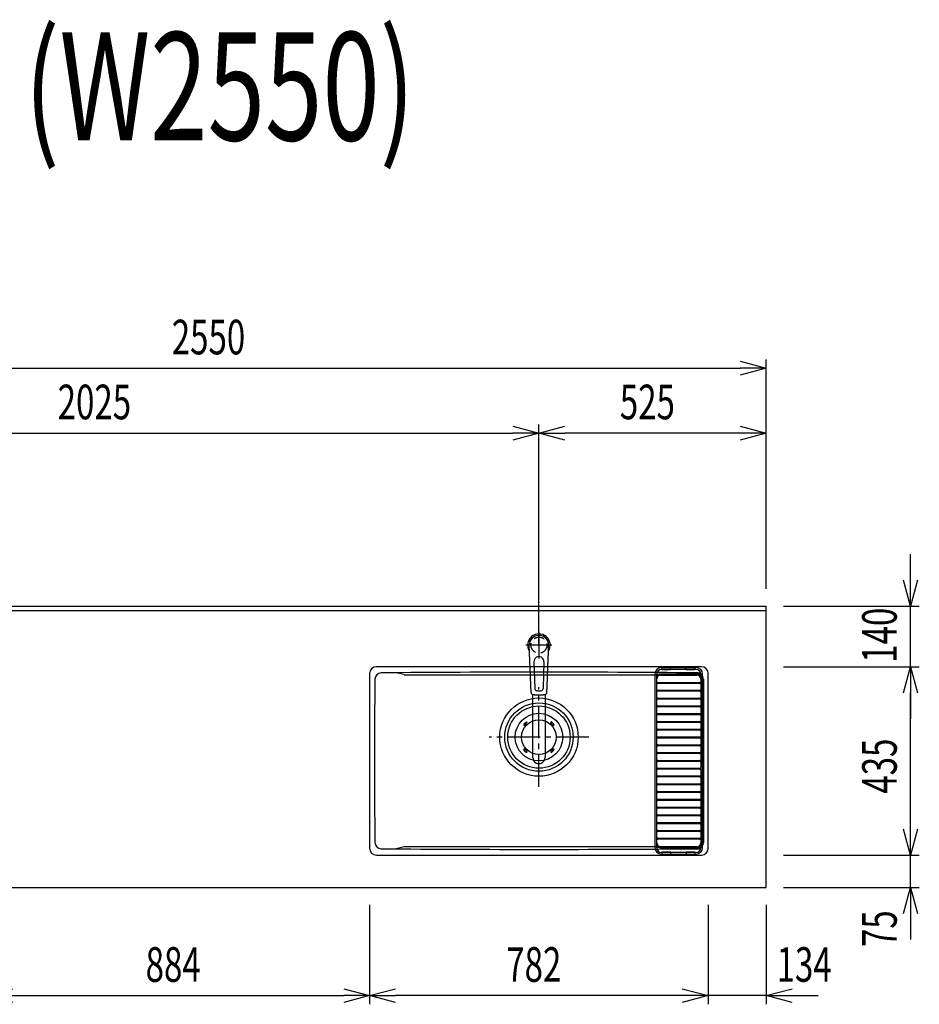
# Model space of a CAD drawing. Extents: x -4495 to 19780, y 852 to 13767.
# Drawn here: x 11026 to 13103, y 10530 to 12805 of the extents above; entities that cross this region are included whole.
import ezdxf
from ezdxf.enums import TextEntityAlignment as Align

# ---------------------------------------------------------------- set-up
doc = ezdxf.new("R2010")
doc.units = 0
doc.header["$LTSCALE"] = 100
doc.header["$PDMODE"] = 3
doc.linetypes.add('CENTER2', pattern=[1.125, 0.75, -0.125, 0.125, -0.125])
doc.linetypes.add('HIDDEN', pattern=[0.375, 0.25, -0.125])
doc.layers.get('0').update_dxf_attribs({"linetype": 'CONTINUOUS'})
doc.layers.get('DEFPOINTS').update_dxf_attribs({"linetype": 'CONTINUOUS'})
for name, color, linetype in [('0_PLANE', 7, 'CONTINUOUS'), ('CEN', 2, 'CENTER2'), ('DIM', 1, 'CONTINUOUS'), ('DIMTEXT', 7, 'CONTINUOUS'), ('HID', 3, 'HIDDEN'), ('THN', 4, 'CONTINUOUS')]:
    doc.layers.add(name, color=color, linetype=linetype)
doc.styles.get("Standard").update_dxf_attribs({"font": 'TXT.shx', "width": 0.7, "bigfont": 'BIGFONT.shx'})
doc.dimstyles.get("Standard").update_dxf_attribs({"dimscale": 40, "dimtxt": 2, "dimasz": 1.5, "dimexe": 0.5, "dimexo": 1, "dimgap": 0.8, "dimtad": 1, "dimblk": 'OPEN30', "dimcen": 0, "dimclrd": 1, "dimclre": 1, "dimclrt": 7, "dimazin": 3, "dimtm": 0.5, "dimtfac": 1, "dimtmove": 0, "dimatfit": 3})

# ---------------------------------------------------------------- blocks, each defined once
blk = doc.blocks.new('_OPEN30')
at = {"color": 0, "linetype": 'BYBLOCK'}
for p, q in [((-1, 0.268), (0, 0)), ((0, 0), (-1, -0.268)), ((0, 0), (-1, 0))]:
    blk.add_line(p, q, dxfattribs=at)
blk = doc.blocks.new('*D128')
at = {"layer": 'DEFPOINTS', "color": 0}
for p in [(12750, 12000), (10200, 11450), (12750, 11450)]:
    blk.add_point(p, dxfattribs=at)
at = {"layer": 'DIM', "color": 1}
for p, q in [((10200, 11490), (10200, 12020)), ((12750, 11490), (12750, 12020)), ((10260, 12000), (12690, 12000))]:
    blk.add_line(p, q, dxfattribs=at)
at = {"layer": 'DIM', "color": 1, "xscale": 60, "yscale": 60, "zscale": 60, "rotation": 180}
blk.add_blockref('_OPEN30', (10200, 12000), dxfattribs=at)
at = {"layer": 'DIM', "color": 1, "xscale": 60, "yscale": 60, "zscale": 60}
blk.add_blockref('_OPEN30', (12750, 12000), dxfattribs=at)
at = {"layer": 'DIM', "color": 7, "linetype": 'CONTINUOUS', "width": 0.7}
blk.add_text('2550', height=80, dxfattribs=at).set_placement((11377, 12032))
blk = doc.blocks.new('*D136')
at = {"layer": 'DEFPOINTS', "color": 0}
for p in [(12225, 11850), (10200, 11490), (12225, 11320.6)]:
    blk.add_point(p, dxfattribs=at)
at = {"layer": 'DIM', "color": 1}
for p, q in [((10200, 11530), (10200, 11870)), ((12225, 11360.6), (12225, 11870)), ((10260, 11850), (12165, 11850))]:
    blk.add_line(p, q, dxfattribs=at)
at = {"layer": 'DIM', "color": 1, "xscale": 60, "yscale": 60, "zscale": 60, "rotation": 180}
blk.add_blockref('_OPEN30', (10200, 11850), dxfattribs=at)
at = {"layer": 'DIM', "color": 1, "xscale": 60, "yscale": 60, "zscale": 60}
blk.add_blockref('_OPEN30', (12225, 11850), dxfattribs=at)
at = {"layer": 'DIM', "color": 7, "linetype": 'CONTINUOUS', "width": 0.7}
blk.add_text('2025', height=80, dxfattribs=at).set_placement((11113.5, 11882))
blk = doc.blocks.new('*D137')
at = {"layer": 'DEFPOINTS', "color": 0}
for p in [(12225, 11850), (12750, 11450), (12225, 11320.6)]:
    blk.add_point(p, dxfattribs=at)
at = {"layer": 'DIM', "color": 1}
for p, q in [((12225, 11360.6), (12225, 11870)), ((12750, 11490), (12750, 11870)), ((12690, 11850), (12285, 11850))]:
    blk.add_line(p, q, dxfattribs=at)
at = {"layer": 'DIM', "color": 1, "xscale": 60, "yscale": 60, "zscale": 60, "rotation": 180}
blk.add_blockref('_OPEN30', (12225, 11850), dxfattribs=at)
at = {"layer": 'DIM', "color": 1, "xscale": 60, "yscale": 60, "zscale": 60}
blk.add_blockref('_OPEN30', (12750, 11850), dxfattribs=at)
at = {"layer": 'DIM', "color": 7, "linetype": 'CONTINUOUS', "width": 0.7}
blk.add_text('525', height=80, dxfattribs=at).set_placement((12411.8, 11882))
blk = doc.blocks.new('KM5011TEC_平面_')
for p, q in [((-18.2, -109.1), (-22.5, 0)), ((-11.5, -38.3), (-9.6, -100.3)), ((11.5, -38.3), (9.6, -100.3))]:
    blk.add_line(p, q)
at = {"linetype": 'CONTINUOUS'}
for p, q in [((-14, -259.6), (-14, -114)), ((14, -114), (14, -259.6))]:
    blk.add_line(p, q, dxfattribs=at)
for points in [[(22.5, 0), (22.1, 4.4), (20.8, 8.6), (18.7, 12.5), (15.9, 15.9), (12.5, 18.7), (8.6, 20.8), (4.4, 22), (0, 22.5), (-4.4, 22), (-8.6, 20.8), (-12.5, 18.7), (-15.9, 15.9), (-18.7, 12.5), (-20.8, 8.6), (-22.1, 4.4), (-22.5, 0)], [(18.2, -109.1), (18.2, -108.4), (18.2, -107.7), (18.3, -107.1), (18.3, -106.4), (18.3, -105.7), (18.4, -105), (18.4, -104.2), (18.5, -103.5), (18.5, -102.8), (18.5, -102), (18.6, -101.3), (18.6, -100.5), (18.6, -99.8), (18.7, -99), (18.7, -98.2), (18.7, -97.4), (18.8, -96.6), (18.8, -95.8), (18.8, -95), (18.9, -94.2), (18.9, -93.4), (19, -92.5), (19, -91.7), (19, -90.9), (19.1, -90), (19.1, -89.2), (19.1, -88.3), (19.2, -87.4), (19.2, -86.6), (19.2, -85.7), (19.3, -84.8), (19.3, -83.9), (19.4, -83), (19.4, -82.1), (19.4, -81.2), (19.5, -80.3), (19.5, -79.4), (19.5, -78.5), (19.6, -77.6), (19.6, -76.7), (19.6, -75.8), (19.7, -74.9), (19.7, -73.9), (19.7, -73), (19.8, -72.1), (19.8, -71.1), (19.9, -70.2), (19.9, -69.3), (19.9, -68.3), (20, -67.4), (20, -66.5), (20, -65.5), (20.1, -64.6), (20.1, -63.6), (20.1, -62.7), (20.2, -61.7), (20.2, -60.8), (20.3, -59.8), (20.3, -58.9), (20.3, -57.9), (20.4, -57), (20.4, -56), (20.4, -55.1), (20.5, -54.1), (20.5, -53.2), (20.5, -52.2), (20.6, -51.3), (20.6, -50.3), (20.6, -49.4), (20.7, -48.4), (20.7, -47.5), (20.8, -46.5), (20.8, -45.6), (20.8, -44.6), (20.9, -43.7), (20.9, -42.7), (20.9, -41.8), (21, -40.8), (21, -39.9), (21, -38.9), (21.1, -38), (21.1, -37), (21.2, -36.1), (21.2, -35.1), (21.2, -34.2), (21.3, -33.2), (21.3, -32.3), (21.3, -31.3), (21.4, -30.4), (21.4, -29.4), (21.4, -28.5), (21.5, -27.5), (21.5, -26.6), (21.5, -25.6), (21.6, -24.7), (21.6, -23.7), (21.7, -22.8), (21.7, -21.8), (21.7, -20.9), (21.8, -19.9), (21.8, -19), (21.8, -18), (21.9, -17.1), (21.9, -16.1), (21.9, -15.2), (22, -14.2), (22, -13.3), (22, -12.3), (22.1, -11.4), (22.1, -10.4), (22.2, -9.5), (22.2, -8.5), (22.2, -7.6), (22.3, -6.6), (22.3, -5.7), (22.3, -4.7), (22.4, -3.8), (22.4, -2.8), (22.4, -1.8), (22.5, 0)], [(-13.9, -114), (-13.6, -114.1), (-13.3, -114.1), (-13, -114.1), (-12.7, -114.2), (-12.4, -114.2), (-12.1, -114.3), (-11.8, -114.3), (-11.5, -114.3), (-11.3, -114.4), (-11, -114.4), (-10.7, -114.4), (-10.4, -114.5), (-10.1, -114.5), (-9.8, -114.5), (-9.5, -114.6), (-9.2, -114.6), (-8.9, -114.6), (-8.7, -114.6), (-8.4, -114.7), (-8.1, -114.7), (-7.8, -114.7), (-7.5, -114.7), (-7.2, -114.8), (-6.9, -114.8), (-6.6, -114.8), (-6.3, -114.8), (-6.1, -114.8), (-5.8, -114.9), (-5.5, -114.9), (-5.2, -114.9), (-4.9, -114.9), (-4.6, -114.9), (-4.3, -114.9), (-4, -115), (-3.8, -115), (-3.5, -115), (-3.2, -115), (-2.9, -115), (-2.6, -115), (-2.3, -115), (-2, -115), (-1.7, -115), (-1.4, -115), (-1.2, -115), (-0.9, -115), (-0.6, -115), (-0.3, -115), (0, -115)], [(0, -115), (0.1, -115), (0.2, -115), (0.3, -115), (0.4, -115), (0.5, -115), (0.7, -115), (0.8, -115), (0.9, -115), (1, -115), (1.1, -115), (1.2, -115), (1.3, -115), (1.4, -115), (1.5, -115), (1.6, -115), (1.7, -115), (1.8, -115), (2, -115), (2.1, -115), (2.2, -115), (2.3, -115), (2.4, -115), (2.5, -115), (2.6, -115), (2.7, -115), (2.8, -115), (2.9, -115), (3, -115), (3.2, -115), (3.3, -115), (3.4, -115), (3.5, -115), (3.6, -115), (3.7, -115), (3.8, -115), (3.9, -115), (4, -115), (4.1, -114.9), (4.2, -114.9), (4.3, -114.9), (4.5, -114.9), (4.6, -114.9), (4.7, -114.9), (4.8, -114.9), (4.9, -114.9), (5, -114.9), (5.1, -114.9), (5.2, -114.9), (5.3, -114.9), (5.4, -114.9), (5.5, -114.9), (5.6, -114.9), (5.8, -114.9), (5.9, -114.9), (6, -114.8), (6.1, -114.8), (6.2, -114.8), (6.3, -114.8), (6.4, -114.8), (6.5, -114.8), (6.6, -114.8), (6.7, -114.8), (6.8, -114.8), (6.9, -114.8), (7.1, -114.8), (7.2, -114.8), (7.3, -114.8), (7.4, -114.7), (7.5, -114.7), (7.6, -114.7), (7.7, -114.7), (7.8, -114.7), (7.9, -114.7), (8, -114.7), (8.1, -114.7), (8.2, -114.7), (8.4, -114.7), (8.5, -114.7), (8.6, -114.6), (8.7, -114.6), (8.8, -114.6), (8.9, -114.6), (9, -114.6), (9.1, -114.6), (9.2, -114.6), (9.3, -114.6), (9.4, -114.6), (9.5, -114.6), (9.7, -114.5), (9.8, -114.5), (9.9, -114.5), (10, -114.5), (10.1, -114.5), (10.2, -114.5), (10.3, -114.5), (10.4, -114.5), (10.5, -114.5), (10.6, -114.4), (10.7, -114.4), (10.8, -114.4), (11, -114.4), (11.1, -114.4), (11.2, -114.4), (11.3, -114.4), (11.4, -114.4), (11.5, -114.3), (11.6, -114.3), (11.7, -114.3), (11.8, -114.3), (11.9, -114.3), (12, -114.3), (12.1, -114.3), (12.2, -114.2), (12.4, -114.2), (12.5, -114.2), (12.6, -114.2), (12.7, -114.2), (12.8, -114.2), (12.9, -114.2), (13, -114.1), (13.1, -114.1), (13.2, -114.1), (13.3, -114.1), (13.4, -114.1), (13.5, -114.1), (13.6, -114.1), (13.8, -114), (13.9, -114)]]:
    blk.add_lwpolyline(points)
blk.add_lwpolyline([(-14, -259.6), (-13.7, -262.3), (-12.9, -264.9), (-11.6, -267.3), (-9.9, -269.4), (-7.8, -271.2), (-5.4, -272.5), (-2.7, -273.3), (0, -273.5), (2.7, -273.3), (5.4, -272.5), (7.8, -271.2), (9.9, -269.4), (11.6, -267.3), (12.9, -264.9), (13.7, -262.3), (14, -259.6)], dxfattribs=at)
for centre, radius, start, end in [((0, 0), 26, 327.7538, 212.4285), ((0, -38), 11.5, 358.4, 181.5967), ((-13.2, -109.1), 5, 179.4627, 261.9904), ((-4.6, -100.2), 5, 181.6, 266.4638), ((0, -25.3), 80, 266.4638, 273.5362), ((4.6, -100.2), 5, 273.5362, 358.4), ((13.2, -109.1), 5, 278.0101, 0.5272)]:
    blk.add_arc(centre, radius, start, end)
blk.add_arc((0, -259.9), 14, 178.7487, 1.2513, dxfattribs=at)
at = {"layer": 'CEN'}
for p, q in [((0, 31), (0, -31)), ((30, 0), (-30, 0))]:
    blk.add_line(p, q, dxfattribs=at)
blk = doc.blocks.new('*D333')
at = {"layer": 'DEFPOINTS', "color": 0}
for p in [(10950, 10800), (11834, 10800), (11834, 10550)]:
    blk.add_point(p, dxfattribs=at)
at = {"layer": 'DIM', "color": 1}
for p, q in [((10950, 10760), (10950, 10530)), ((11834, 10760), (11834, 10530)), ((11010, 10550), (11774, 10550))]:
    blk.add_line(p, q, dxfattribs=at)
at = {"layer": 'DIM', "color": 1, "xscale": 60, "yscale": 60, "zscale": 60, "rotation": 180}
blk.add_blockref('_OPEN30', (10950, 10550), dxfattribs=at)
at = {"layer": 'DIM', "color": 1, "xscale": 60, "yscale": 60, "zscale": 60}
blk.add_blockref('_OPEN30', (11834, 10550), dxfattribs=at)
at = {"layer": 'DIM', "color": 7, "linetype": 'CONTINUOUS', "width": 0.7}
blk.add_text('884', height=80, dxfattribs=at).set_placement((11316.6, 10582))
blk = doc.blocks.new('*D334')
at = {"layer": 'DEFPOINTS', "color": 0}
for p in [(12616, 10800), (12750, 10800), (12616, 10550)]:
    blk.add_point(p, dxfattribs=at)
at = {"layer": 'DIM', "color": 1}
for p, q in [((12616, 10760), (12616, 10530)), ((12750, 10760), (12750, 10530)), ((12556, 10550), (12496, 10550)), ((12750, 10550), (12616, 10550)), ((12810, 10550), (12870, 10550))]:
    blk.add_line(p, q, dxfattribs=at)
at = {"layer": 'DIM', "color": 1, "xscale": 60, "yscale": 60, "zscale": 60}
blk.add_blockref('_OPEN30', (12616, 10550), dxfattribs=at)
at = {"layer": 'DIM', "color": 1, "xscale": 60, "yscale": 60, "zscale": 60, "rotation": 180}
blk.add_blockref('_OPEN30', (12750, 10550), dxfattribs=at)
at = {"layer": 'DIM', "color": 7, "linetype": 'CONTINUOUS', "width": 0.7}
blk.add_text('134', height=80, dxfattribs=at).set_placement((12773.9, 10582))
blk = doc.blocks.new('*D335')
at = {"layer": 'DEFPOINTS', "color": 0}
for p in [(11834, 10800), (12616, 10800), (11834, 10550)]:
    blk.add_point(p, dxfattribs=at)
at = {"layer": 'DIM', "color": 1}
for p, q in [((11834, 10760), (11834, 10530)), ((12616, 10760), (12616, 10530)), ((12556, 10550), (11894, 10550))]:
    blk.add_line(p, q, dxfattribs=at)
at = {"layer": 'DIM', "color": 1, "xscale": 60, "yscale": 60, "zscale": 60, "rotation": 180}
blk.add_blockref('_OPEN30', (11834, 10550), dxfattribs=at)
at = {"layer": 'DIM', "color": 1, "xscale": 60, "yscale": 60, "zscale": 60}
blk.add_blockref('_OPEN30', (12616, 10550), dxfattribs=at)
at = {"layer": 'DIM', "color": 7, "linetype": 'CONTINUOUS', "width": 0.7}
blk.add_text('782', height=80, dxfattribs=at).set_placement((12149.5, 10582))
blk = doc.blocks.new('*D336')
at = {"layer": 'DEFPOINTS', "color": 0}
for p in [(12750, 10875), (13083.4, 10875), (12750, 10800)]:
    blk.add_point(p, dxfattribs=at)
at = {"layer": 'DIM', "color": 1}
for p, q in [((13083.4, 10935), (13083.4, 10995)), ((12790, 10875), (13103.4, 10875)), ((13083.4, 10800), (13083.4, 10875)), ((12790, 10800), (13103.4, 10800)), ((13083.4, 10740), (13083.4, 10680))]:
    blk.add_line(p, q, dxfattribs=at)
at = {"layer": 'DIM', "color": 1, "xscale": 60, "yscale": 60, "zscale": 60}
for p, rotation in [((13083.4, 10875), 270), ((13083.4, 10800), 90)]:
    blk.add_blockref('_OPEN30', p, dxfattribs=dict(at, rotation=rotation))
at = {"layer": 'DIM', "color": 7, "linetype": 'CONTINUOUS', "width": 0.7}
blk.add_text('75', height=80, rotation=90, dxfattribs=at).set_placement((13051.4, 10662.3))
blk = doc.blocks.new('*D337')
at = {"layer": 'DEFPOINTS', "color": 0}
for p in [(12750, 11310), (13083.4, 11310), (12750, 10875)]:
    blk.add_point(p, dxfattribs=at)
at = {"layer": 'DIM', "color": 1}
for p, q in [((12790, 11310), (13103.4, 11310)), ((13083.4, 10935), (13083.4, 11250)), ((12790, 10875), (13103.4, 10875))]:
    blk.add_line(p, q, dxfattribs=at)
at = {"layer": 'DIM', "color": 1, "xscale": 60, "yscale": 60, "zscale": 60}
for p, rotation in [((13083.4, 11310), 90), ((13083.4, 10875), 270)]:
    blk.add_blockref('_OPEN30', p, dxfattribs=dict(at, rotation=rotation))
at = {"layer": 'DIM', "color": 7, "linetype": 'CONTINUOUS', "width": 0.7}
blk.add_text('435', height=80, rotation=90, dxfattribs=at).set_placement((13051.4, 11016.8))
blk = doc.blocks.new('*D338')
at = {"layer": 'DEFPOINTS', "color": 0}
for p in [(12750, 11450), (13083.4, 11450), (12750, 11310)]:
    blk.add_point(p, dxfattribs=at)
at = {"layer": 'DIM', "color": 1}
for p, q in [((13083.4, 11510), (13083.4, 11570)), ((12790, 11450), (13103.4, 11450)), ((13083.4, 11310), (13083.4, 11450)), ((12790, 11310), (13103.4, 11310)), ((13083.4, 11250), (13083.4, 11190))]:
    blk.add_line(p, q, dxfattribs=at)
at = {"layer": 'DIM', "color": 1, "xscale": 60, "yscale": 60, "zscale": 60}
for p, rotation in [((13083.4, 11450), 270), ((13083.4, 11310), 90)]:
    blk.add_blockref('_OPEN30', p, dxfattribs=dict(at, rotation=rotation))
at = {"layer": 'DIM', "color": 7, "linetype": 'CONTINUOUS', "width": 0.7}
blk.add_text('140', height=80, rotation=90, dxfattribs=at).set_placement((13051.4, 11319.3))
blk = doc.blocks.new('ｽﾃﾝｽｸｴｱﾏﾙﾁｼﾝｸ_洗剤ﾊﾞｽｹｯﾄ')
at = {"layer": 'THN'}
for p, q in [((283, 160.5), (363, 160.5)), ((284.2, 155.5), (284.2, 161.5)), ((284.2, 161.5), (304.2, 161.5)), ((304.2, 155.5), (304.2, 161.5)), ((339.2, 161.5), (359.2, 161.5)), ((339.2, 155.5), (339.2, 161.5)), ((359.2, 161.5), (359.2, 155.5)), ((359.2, 155.5), (359.2, 161.5)), ((268, 146), (268, -255.5)), ((272, -256), (272, 146)), ((365, 145.8), (281, 145.8)), ((281, 143.3), (365, 143.3)), ((363, 156.5), (282, 156.5)), ((304.2, 155.5), (284.2, 155.5)), ((359.2, 155.5), (339.2, 155.5)), ((374, 146), (374, -70.4)), ((378, -255.5), (378, 146)), ((272, 125), (272, 125)), ((273, 126.3), (373, 126.3)), ((373, 123.8), (273, 123.8)), ((276, 123.8), (276, 126.3)), ((370, 123.8), (370, 126.3)), ((374, 125), (374, 125)), ((380, 134), (380, -244)), ((272, 107), (272, 107)), ((273, 108.3), (373, 108.3)), ((373, 105.8), (273, 105.8)), ((276, 105.8), (276, 108.3)), ((370, 105.8), (370, 108.3)), ((374, 107), (374, 107)), ((272, 89), (272, 89)), ((272, 71), (272, 71)), ((273, 90.3), (373, 90.3)), ((373, 87.8), (273, 87.8)), ((273, 72.3), (373, 72.3)), ((373, 69.8), (273, 69.8)), ((276, 87.8), (276, 90.3)), ((276, 69.8), (276, 72.3)), ((370, 87.8), (370, 90.3)), ((370, 69.8), (370, 72.3)), ((374, 89), (374, 89)), ((374, 71), (374, 71)), ((272, 53), (272, 53)), ((273, 54.3), (373, 54.3)), ((373, 51.8), (273, 51.8)), ((276, 51.8), (276, 54.3)), ((370, 51.8), (370, 54.3)), ((374, 53), (374, 53)), ((272, 35), (272, 35)), ((273, 36.3), (373, 36.3)), ((373, 33.8), (273, 33.8)), ((276, 33.8), (276, 36.3)), ((370, 33.8), (370, 36.3)), ((374, 35), (374, 35)), ((272, 17), (272, 17)), ((273, 18.3), (373, 18.3)), ((373, 15.8), (273, 15.8)), ((273, 0.3), (373, 0.3)), ((276, 15.8), (276, 18.3)), ((276, -2.2), (276, 0.3)), ((370, 15.8), (370, 18.3)), ((370, -2.2), (370, 0.3)), ((374, 17), (374, 17)), ((272, -1), (272, -1)), ((272, -19), (272, -19)), ((373, -2.2), (273, -2.2)), ((273, -17.7), (373, -17.7)), ((373, -20.2), (273, -20.2)), ((276, -20.2), (276, -17.7)), ((370, -20.2), (370, -17.7)), ((374, -1), (374, -1)), ((374, -19), (374, -19)), ((272, -37), (272, -37)), ((273, -35.7), (373, -35.7)), ((373, -38.2), (273, -38.2)), ((276, -38.2), (276, -35.7)), ((370, -38.2), (370, -35.7)), ((374, -37), (374, -37)), ((272, -55), (272, -55)), ((273, -53.7), (373, -53.7)), ((373, -56.2), (273, -56.2)), ((276, -56.2), (276, -53.7)), ((370, -56.2), (370, -53.7)), ((374, -55), (374, -55)), ((272, -73), (272, -73)), ((272, -91), (272, -91)), ((273, -71.7), (372.7, -71.7)), ((372.7, -74.2), (273, -74.2)), ((273, -89.7), (373, -89.7)), ((276, -74.2), (276, -71.7)), ((276, -92.2), (276, -89.7)), ((370, -74.2), (370, -71.7)), ((370, -92.2), (370, -89.7)), ((374, -73), (374, -73)), ((374, -75.2), (374, -256.2)), ((374, -91), (374, -91)), ((272, -109), (272, -109)), ((373, -92.2), (273, -92.2)), ((273, -107.7), (373, -107.7)), ((373, -110.2), (273, -110.2)), ((276, -110.2), (276, -107.7)), ((370, -110.2), (370, -107.7)), ((374, -109), (374, -109)), ((272, -127), (272, -127)), ((273, -125.7), (373, -125.7)), ((373, -128.2), (273, -128.2)), ((276, -128.2), (276, -125.7)), ((370, -128.2), (370, -125.7)), ((374, -127), (374, -127)), ((272, -145), (272, -145)), ((273, -143.7), (373, -143.7)), ((373, -146.2), (273, -146.2)), ((276, -146.2), (276, -143.7)), ((370, -146.2), (370, -143.7)), ((374, -145), (374, -145)), ((272, -163), (272, -163)), ((272, -181), (272, -181)), ((273, -161.7), (373, -161.7)), ((373, -164.2), (273, -164.2)), ((273, -179.7), (373, -179.7)), ((276, -164.2), (276, -161.7)), ((276, -182.2), (276, -179.7)), ((370, -164.2), (370, -161.7)), ((370, -182.2), (370, -179.7)), ((374, -163), (374, -163)), ((374, -181), (374, -181)), ((272, -199), (272, -199)), ((373, -182.2), (273, -182.2)), ((273, -197.7), (373, -197.7)), ((373, -200.2), (273, -200.2)), ((276, -200.2), (276, -197.7)), ((370, -200.2), (370, -197.7)), ((374, -199), (374, -199)), ((272, -217), (272, -217)), ((273, -215.7), (373, -215.7)), ((373, -218.2), (273, -218.2)), ((276, -218.2), (276, -215.7)), ((370, -218.2), (370, -215.7)), ((374, -217), (374, -217)), ((272, -235), (272, -235)), ((273, -233.7), (373, -233.7)), ((373, -236.2), (273, -236.2)), ((276, -236.2), (276, -233.7)), ((370, -236.2), (370, -233.7)), ((374, -235), (374, -235)), ((365, -253.2), (281, -253.2)), ((281, -255.7), (365, -255.7)), ((363, -266.5), (282, -266.5)), ((283, -270.5), (363, -270.5)), ((284.7, -271.5), (284.7, -265.5)), ((284.7, -265.5), (304.7, -265.5)), ((304.7, -271.5), (284.7, -271.5)), ((304.7, -271.5), (304.7, -265.5)), ((339.7, -265.5), (359.7, -265.5)), ((339.7, -265.5), (339.7, -271.5)), ((359.7, -271.5), (339.7, -271.5)), ((359.7, -265.5), (359.7, -271.5))]:
    blk.add_line(p, q, dxfattribs=at)
for centre, radius, start, end in [((283, 145.5), 15, 90, 180), ((363, 145.5), 15, 0, 90), ((283, 145.5), 11, 90, 180), ((281, 134.5), 11.2, 90, 142.9706), ((281, 134.5), 8.75, 90, 180), ((363, 145.5), 11, 0, 90), ((365, 134), 15, 0, 90), ((365, 134.5), 11.2, 36.0798, 90), ((365, 134.5), 8.75, 0, 90), ((273.3, 125), 1.25, 359.3694, 180.0033), ((273.3, 125), 1.25, 180.0033, 359.3694), ((372.7, 125), 1.25, 359.9967, 180.6306), ((372.7, 125), 1.25, 180.6306, 359.9967), ((273.3, 107), 1.25, 359.3694, 180.0033), ((273.3, 107), 1.25, 180.0033, 359.3694), ((372.7, 107), 1.25, 359.9967, 180.6306), ((372.7, 107), 1.25, 180.6306, 359.9967), ((273.3, 89), 1.25, 359.3694, 180.0033), ((273.3, 89), 1.25, 180.0033, 359.3694), ((273.3, 71), 1.25, 359.3694, 180.0033), ((273.3, 71), 1.25, 180.0033, 359.3694), ((372.7, 89), 1.25, 359.9967, 180.6306), ((372.7, 89), 1.25, 180.6306, 359.9967), ((372.7, 71), 1.25, 359.9967, 180.6306), ((372.7, 71), 1.25, 180.6306, 359.9967), ((273.3, 53), 1.25, 359.3694, 180.0033), ((273.3, 53), 1.25, 180.0033, 359.3694), ((372.7, 53), 1.25, 359.9967, 180.6306), ((372.7, 53), 1.25, 180.6306, 359.9967), ((273.3, 35), 1.25, 359.3694, 180.0033), ((273.3, 35), 1.25, 180.0033, 359.3694), ((372.7, 35), 1.25, 359.9967, 180.6306), ((372.7, 35), 1.25, 180.6306, 359.9967), ((273.3, 17), 1.25, 359.3694, 180.0033), ((273.3, 17), 1.25, 180.0033, 359.3694), ((273.3, -1), 1.25, 359.3694, 180.0033), ((372.7, 17), 1.25, 359.9967, 180.6306), ((372.7, 17), 1.25, 180.6306, 359.9967), ((372.7, -1), 1.25, 359.9967, 180.6306), ((273.3, -1), 1.25, 180.0033, 359.3694), ((273.3, -19), 1.25, 359.3694, 180.0033), ((273.3, -19), 1.25, 180.0033, 359.3694), ((372.7, -1), 1.25, 180.6306, 359.9967), ((372.7, -19), 1.25, 359.9967, 180.6306), ((372.7, -19), 1.25, 180.6306, 359.9967), ((273.3, -37), 1.25, 359.3694, 180.0033), ((273.3, -37), 1.25, 180.0033, 359.3694), ((372.7, -37), 1.25, 359.9967, 180.6306), ((372.7, -37), 1.25, 180.6306, 359.9967), ((273.3, -55), 1.25, 359.3694, 180.0033), ((273.3, -55), 1.25, 180.0033, 359.3694), ((372.7, -55), 1.25, 359.9967, 180.6306), ((372.7, -55), 1.25, 180.6306, 359.9967), ((273.3, -73), 1.25, 359.3694, 180.0033), ((273.3, -73), 1.25, 180.0033, 359.3694), ((273.3, -91), 1.25, 359.3694, 180.0033), ((273.3, -91), 1.25, 180.0033, 359.3694), ((372.7, -73), 1.25, 359.9967, 180.6306), ((372.7, -73), 1.25, 180.6306, 359.9967), ((372.7, -91), 1.25, 359.9967, 180.6306), ((372.7, -91), 1.25, 180.6306, 359.9967), ((273.3, -109), 1.25, 359.3694, 180.0033), ((273.3, -109), 1.25, 180.0033, 359.3694), ((372.7, -109), 1.25, 359.9967, 180.6306), ((372.7, -109), 1.25, 180.6306, 359.9967), ((273.3, -127), 1.25, 359.3694, 180.0033), ((273.3, -127), 1.25, 180.0033, 359.3694), ((372.7, -127), 1.25, 359.9967, 180.6306), ((372.7, -127), 1.25, 180.6306, 359.9967), ((273.3, -145), 1.25, 359.3694, 180.0033), ((273.3, -145), 1.25, 180.0033, 359.3694), ((372.7, -145), 1.25, 359.9967, 180.6306), ((372.7, -145), 1.25, 180.6306, 359.9967), ((273.3, -163), 1.25, 359.3694, 180.0033), ((273.3, -163), 1.25, 180.0033, 359.3694), ((273.3, -181), 1.25, 359.3694, 180.0033), ((273.3, -181), 1.25, 180.0033, 359.3694), ((372.7, -163), 1.25, 359.9967, 180.6306), ((372.7, -163), 1.25, 180.6306, 359.9967), ((372.7, -181), 1.25, 359.9967, 180.6306), ((372.7, -181), 1.25, 180.6306, 359.9967), ((273.3, -199), 1.25, 359.3694, 180.0033), ((273.3, -199), 1.25, 180.0033, 359.3694), ((372.7, -199), 1.25, 359.9967, 180.6306), ((372.7, -199), 1.25, 180.6306, 359.9967), ((273.3, -217), 1.25, 359.3694, 180.0033), ((273.3, -217), 1.25, 180.0033, 359.3694), ((372.7, -217), 1.25, 359.9967, 180.6306), ((372.7, -217), 1.25, 180.6306, 359.9967), ((273.3, -235), 1.25, 359.3694, 180.0033), ((273.3, -235), 1.25, 180.0033, 359.3694), ((281, -244.5), 8.75, 180, 270), ((365, -244), 15, 270, 0), ((365, -244.5), 8.75, 270, 0), ((372.7, -235), 1.25, 359.9967, 180.6306), ((372.7, -235), 1.25, 180.6306, 359.9967), ((283, -255.5), 15, 180, 270), ((281, -244.5), 11.3, 216.0798, 270), ((283, -255.5), 11, 180, 270), ((363, -255.5), 15, 270, 0), ((363, -255.5), 11, 270, 0), ((365, -244.5), 11.3, 270, 322.9388)]:
    blk.add_arc(centre, radius, start, end, dxfattribs=at)
blk = doc.blocks.new('A$C3DD7193B')
for p, q in [((-32.3, 32.3), (-34.7, 29.8)), ((-30.1, 30.1), (-32.6, 27.7)), ((-32.3, 32.3), (-29.8, 34.7)), ((-30.1, 30.1), (-27.7, 32.6)), ((30.1, 30.1), (27.7, 32.6)), ((32.3, 32.3), (29.8, 34.7)), ((30.1, 30.1), (32.6, 27.7)), ((32.3, 32.3), (34.7, 29.8)), ((-32.3, -32.3), (-34.7, -29.8)), ((-30.1, -30.1), (-32.6, -27.7)), ((-32.3, -32.3), (-29.8, -34.7)), ((-30.1, -30.1), (-27.7, -32.6)), ((30.1, -30.1), (27.7, -32.6)), ((32.3, -32.3), (29.8, -34.7)), ((30.1, -30.1), (32.6, -27.7)), ((32.3, -32.3), (34.7, -29.8))]:
    blk.add_line(p, q)
for radius in [72, 55, 40]:
    blk.add_circle((0, 0), radius)
for centre, start, end in [((-33.7, 28.7), 135.0001, 315), ((-28.7, 33.7), 315, 135), ((28.7, 33.7), 44.9999, 225), ((33.7, 28.7), 225.0001, 44.9999), ((-33.7, -28.7), 45, 225), ((-28.7, -33.7), 225.0002, 45), ((28.7, -33.7), 135, 314.9999), ((33.7, -28.7), 315, 134.9999)]:
    blk.add_arc(centre, 1.5, start, end)

msp = doc.modelspace()

# ---------------------------------------------------------------- linework, layer by layer
for p, q in [((10200, 11450), (12750, 11450)), ((10200, 11440), (12750, 11440)), ((11913.527, 11291.886), (11895.277, 11296.223)), ((12536.473, 11291.886), (12554.723, 11296.223)), ((11913.527, 10893.614), (11895.277, 10889.277)), ((12536.473, 10893.614), (12554.723, 10889.277)), ((10200, 10800), (12750, 10800))]:
    msp.add_line(p, q)
at = {"color": 0}
msp.add_line((12750, 10800), (12750, 11450), dxfattribs=at)
msp.add_lwpolyline([(11849.5, 10875), (12600.5, 10875, 0.41421356), (12616, 10890.5), (12616, 11294.5, 0.41421356), (12600.5, 11310), (11849.5, 11310, 0.41421356), (11834, 11294.5), (11834, 10890.5, 0.41421356)], format="xyb", close=True)
for centre, radius, start, end in [((11861.043, 11280.979), 15, 90.478887, 179.365031), ((12225, -32263.125), 43560.625, 89.5211128, 90.4788872), ((11895.046, 11295.25), 1, 76.629757, 90.868013), ((11914.683, 11296.75), 5, 256.629757, 270), ((12225, 107587.964), 96296.714, 269.8153637, 270.1846363), ((12535.317, 11296.75), 5, 270, 283.370243), ((12554.954, 11295.25), 1, 89.131987, 103.370243), ((12588.957, 11280.979), 15, 0.634969, 89.521113), ((28845, 11092.75), 17000, 179.3650311, 180.6349689), ((-4395, 11092.75), 17000, 359.3650311, 0.6349689), ((11861.043, 10904.521), 15, 180.634969, 269.521113), ((12588.957, 10904.521), 15, 270.478887, 359.365031), ((12225, 54448.625), 43560.625, 269.5211128, 270.4788872), ((11895.046, 10890.25), 1, 269.131987, 283.370243), ((11914.683, 10888.75), 5, 90, 103.370243), ((12225, -85402.464), 96296.714, 89.8153637, 90.1846363), ((12535.317, 10888.75), 5, 76.629757, 90), ((12554.954, 10890.25), 1, 256.629757, 270.868013)]:
    msp.add_arc(centre, radius, start, end)
at = {"layer": '0_PLANE'}
for radius in [90.5, 79]:
    msp.add_circle((12225, 11147.5), radius, dxfattribs=at)
at = {"layer": 'CEN'}
for p, q in [((12225, 11032.434), (12225, 11262.566)), ((12340.066, 11147.5), (12109.934, 11147.5))]:
    msp.add_line(p, q, dxfattribs=at)
at = {"layer": 'HID'}
msp.add_circle((12225, 11360), 18.5, dxfattribs=at)

# ---------------------------------------------------------------- block references
msp.add_blockref('KM5011TEC_平面_', (12225, 11360))
at = {"layer": '0_PLANE'}
msp.add_blockref('A$C3DD7193B', (12225, 11147.5), dxfattribs=at)
at = {"layer": 'THN'}
msp.add_blockref('ｽﾃﾝｽｸｴｱﾏﾙﾁｼﾝｸ_洗剤ﾊﾞｽｹｯﾄ', (12225, 11147.5), dxfattribs=at)

# ---------------------------------------------------------------- texts
at = {"layer": 'DIMTEXT', "width": 0.7}
msp.add_text('(W2550)', height=250, dxfattribs=at).set_placement((11487.5, 12526.412), align=Align.CENTER)

# ---------------------------------------------------------------- dimensions: what is measured, and where the dimension line sits
at = {"layer": 'DIM'}
for base, p1, p2, picture, middle in [((12750, 12000), (10200, 11450), (12750, 11450), '*D128', (11475, 12072)), ((12225, 11850), (10200, 11490), (12225, 11320.599), '*D136', (11212.5, 11922)), ((12225, 11850), (12750, 11450), (12225, 11320.599), '*D137', (12487.5, 11922)), ((11834, 10550), (10950, 10800), (11834, 10800), '*D333', (11392, 10622)), ((11834, 10550), (12616, 10800), (11834, 10800), '*D335', (12225, 10622))]:
    dim = msp.add_linear_dim(base=base, p1=p1, p2=p2, dimstyle='STANDARD', dxfattribs=at)
    dim.commit()
    dim.dimension.update_dxf_attribs({"geometry": picture, "text_midpoint": middle})
for base, p1, p2, picture, middle in [((13083.43, 11450), (12750, 11310), (12750.001, 11450), '*D338', (13083.43, 11380)), ((13083.43, 10875), (12750.001, 10800), (12750, 10875), '*D336', (13083.43, 10710))]:
    dim = msp.add_linear_dim(base=base, p1=p1, p2=p2, angle=90, dimstyle='STANDARD', dxfattribs=at)
    dim.commit()
    dim.dimension.update_dxf_attribs({"geometry": picture, "text_midpoint": middle, "dimtype": 160})
dim = msp.add_linear_dim(base=(13083.43, 11310), p1=(12750, 10875), p2=(12750, 11310), angle=90, dimstyle='STANDARD', dxfattribs=at)
dim.commit()
dim.dimension.update_dxf_attribs({"geometry": '*D337', "text_midpoint": (13011.43, 11092.5)})
dim = msp.add_linear_dim(base=(12616, 10550), p1=(12750.001, 10800), p2=(12616, 10800), dimstyle='STANDARD', dxfattribs=at)
dim.commit()
dim.dimension.update_dxf_attribs({"geometry": '*D334', "text_midpoint": (12840.001, 10550), "dimtype": 160})

doc.saveas('drawing.dxf')
